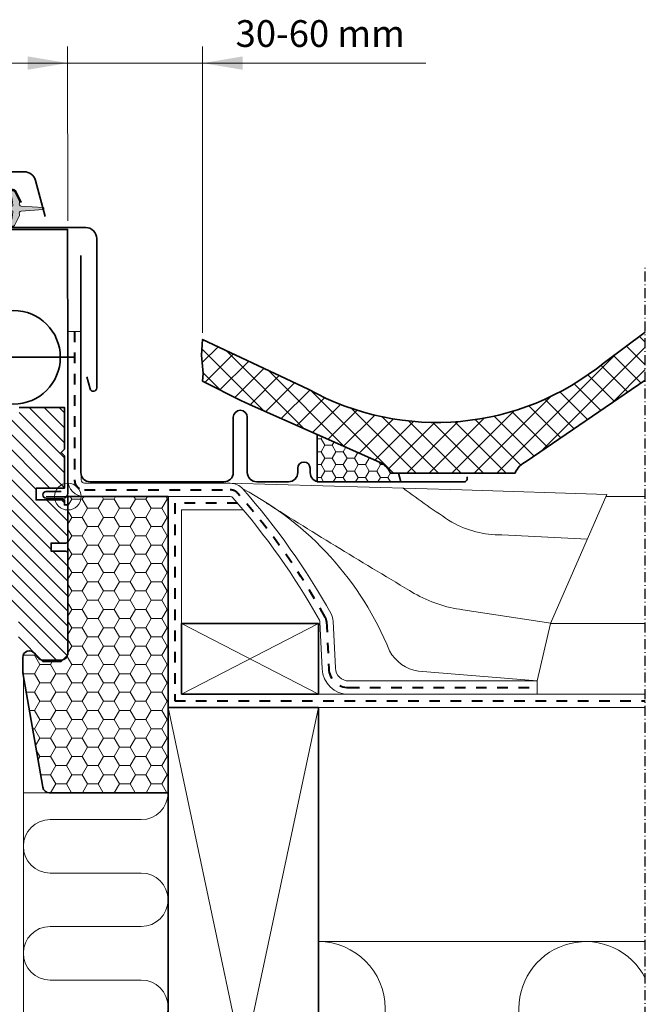
# Model space of a CAD drawing. Units: millimetres. Extents: x -40 to 3086, y 51 to 1492.
# Drawn here: x 1328 to 1515, y 638 to 932 of the extents above; entities that cross this region are included whole.
import ezdxf

# ---------------------------------------------------------------- set-up
doc = ezdxf.new("R2010")
doc.units = ezdxf.units.MM
doc.linetypes.add('Dash', pattern=[6.350000000000002, 3.175000000000001, -3.175000000000001])
doc.linetypes.add('STREGP3', pattern=[5, 3, -0.9, 0.2, -0.9])
for name, color, linetype, lineweight in [('VELUX 1', 7, 'Continuous', 35), ('VELUX 2', 3, 'Continuous', 15), ('VELUX 3', 1, 'Continuous', 5), ('VELUX 4', 6, 'Dash', 40), ('VELUX 5', 150, 'STREGP3', 25)]:
    doc.layers.add(name, color=color, linetype=linetype, lineweight=lineweight)
doc.styles.add('Verdana_1', font='verdana.ttf', dxfattribs={"height": 8})

# ---------------------------------------------------------------- blocks, each defined once
blk = doc.blocks.new('V22 GEL B')
at = {"layer": 'VELUX 3'}
h = blk.add_hatch(color=256, dxfattribs=at)
h.dxf.hatch_style = 1
edge = h.paths.add_edge_path()
edge.add_arc((-276.0281059062149, 84.84999999999991), 0.6000000000000449, 332.584734928717, 446.0724527179423)
edge.add_line((-275.9870089301066, 85.44859087744044), (-282.5721923752576, 85.90070456127978))
edge.add_arc((-282.5516438872037, 86.19999999999982), 0.2999999999998691, 93.92754728203897, 266.072452717961, ccw=False)
edge.add_line((-282.5721923752576, 86.49929543871986), (-275.9870089301066, 86.95140912255965))
edge.add_arc((-276.028105906214, 87.55000000000155), 0.6000000000015063, 273.9275472819621, 387.4152650711645)
edge.add_arc((-275.0516438872032, 88.05647993586604), 0.5000000000001383, 155.0000000000002, 207.415265071277, ccw=False)
edge.add_line((-275.5047977807217, 88.26778906673644), (-274.1860593381293, 91.09583278321861))
edge.add_arc((-273.5516438872032, 90.79999999999995), 0.700000000000267, -17.920409335302395, 154.9999999999951, ccw=False)
edge.add_arc((-258.7084800715365, 85.99994917305116), 14.90000000000027, 162.0795906646979, 175.4533722627874)
edge.add_arc((-273.262536105573, 87.15729655311225), 0.2999999999998109, 175.4533722628309, 253.1954522456032)
edge.add_arc((-273.5516438872037, 86.20000000000005), 0.7000000000000126, -73.19545224555151, 73.19545224555151, ccw=False)
edge.add_arc((-273.262536105573, 85.24270344688762), 0.3000000000002389, 106.8045477544674, 184.5466277372055)
edge.add_arc((-258.708480071537, 86.40005082694643), 14.89999999999986, 184.5466277372049, 197.9204093352944)
edge.add_arc((-273.5516438872037, 81.59999999999991), 0.6999999999999371, -155.0000000000041, 17.9204093352904, ccw=False)
edge.add_line((-274.1860593381293, 81.30416721678148), (-275.5047977807217, 84.1322109332632))
edge.add_arc((-275.0516438872032, 84.34352006413701), 0.5000000000015751, 152.5847349290751, 205.000000000354, ccw=False)
h = blk.add_hatch(dxfattribs=at)
h.set_pattern_fill('ANSI31', color=256)
h.set_pattern_definition([(45, (-2323.071818151891, -867.6780925149692), (-2.245064030267288, 2.245064030267288), [])])
edge = h.paths.add_edge_path()
edge.add_line((-290, -13.41103111847497), (-289.4998010205991, -13.91123009787611))
edge.add_line((-289.4998010205991, -13.91123009787611), (-285.0037694683051, -13.91123009787611))
edge.add_line((-285.0037694683051, -13.91123009787611), (-285.0037694683051, -16.29818753577661))
edge.add_line((-285.0037694683051, -16.29818753577661), (-289.4998010205991, -16.29818753577661))
edge.add_line((-289.4998010205991, -16.29818753577661), (-290.0000000000005, -16.79838651517775))
edge.add_line((-290.0000000000005, -16.79838651517775), (-290, -26.32047652994106))
edge.add_line((-290, -26.32047652994106), (-290, -47.29999986171106))
edge.add_line((-290, -47.29999986171106), (-288, -49.29999986171106))
edge.add_line((-288, -49.29999986171106), (-282.5, -49.29999986171106))
edge.add_line((-282.5, -49.29999986171106), (-275.2000000000003, -41.99999986171133))
edge.add_line((-275.2000000000003, -41.99999986171133), (-275.2000000000003, -34.99999986171133))
edge.add_line((-275.2000000000003, -34.99999986171133), (-262.7000000000003, -34.99999986171133))
edge.add_line((-262.7000000000003, -34.99999986171133), (-262.7000000000003, -46.99999986171133))
edge.add_line((-262.7000000000003, -46.99999986171133), (-255.0910256390712, -46.99999986171133))
edge.add_arc((-255.0910256390712, -45.49999986171133), 1.5, 270, 354.6999999999996)
edge.add_line((-253.5974385917943, -45.63855574288118), (-248, 14.70000013828849))
edge.add_line((-248, 14.70000013828849), (-248, 25.20000013828849))
edge.add_arc((-249.5, 25.20000013828849), 1.5, 0, 90)
edge.add_line((-249.5, 26.70000013828849), (-257, 26.70000013828849))
edge.add_line((-257, 26.70000013828849), (-257, 21.50000013828867))
edge.add_line((-257, 21.50000013828867), (-260.1999999999998, 21.50000013828867))
edge.add_line((-260.1999999999998, 21.50000013828867), (-260.1999999999998, 26.70000013828849))
edge.add_line((-260.1999999999998, 26.70000013828849), (-272.0999999999999, 26.70000013828849))
edge.add_line((-272.0999999999999, 26.70000013828849), (-272.0999999999999, 23.50000013828867))
edge.add_line((-272.0999999999999, 23.50000013828867), (-275.3999999999996, 23.50000013828867))
edge.add_line((-275.3999999999996, 23.50000013828867), (-275.3999999999996, 26.70000013828849))
edge.add_line((-275.3999999999996, 26.70000013828849), (-289, 26.70000013828849))
edge.add_line((-289, 26.70000013828849), (-289, 14.20000013828849))
edge.add_line((-289, 14.20000013828849), (-288, 13.20000013828849))
edge.add_line((-288, 13.20000013828849), (-289, 12.20000013828849))
edge.add_line((-289, 12.20000013828849), (-289, 2.500000138288669))
edge.add_line((-289, 2.500000138288669), (-280.5, 2.500000138288669))
edge.add_line((-280.5, 2.500000138288669), (-280.5, -0.9999998617113306))
edge.add_line((-280.5, -0.9999998617113306), (-289, -0.9999998617113306))
edge.add_line((-289, -0.9999998617113306), (-289, -2.499999861711331))
edge.add_line((-289, -2.499999861711331), (-290, -2.499999861711331))
edge.add_line((-290, -2.499999861711331), (-290, -13.41103111847497))
at = {"layer": 'VELUX 1'}
for p, q in [((-256.0512016168195, 41.69999999999982), (-292.2873848809281, 41.69999999999982)), ((-290.0000001041822, 1.200389683884623), (-290.0000001041822, 8.528965502892333))]:
    blk.add_line(p, q, dxfattribs=at)
for points in [[(-283.2124415427852, 83.82980053043411), (-280.3149138055251, 94.6086037130417, -0.3392285268288189), (-276.9349079930089, 97.19999999999982), (-228.0683797813986, 97.19999999999982, -0.3392285268288168), (-224.6883739688819, 94.6086037130417), (-221.7908462316218, 83.82980053043411)], [(-276.0231660242698, 87.97516029560029), (-274.4806093689158, 91.28318371828391, -0.8025848516716141), (-272.5266438872031, 90.84999999999991), (-272.5266438872036, 81.55000000000018, -0.4242739951315461), (-273.651643887204, 80.5), (-295.3474243474539, 80.52753271631991, 0.4145853029395686), (-298.6766438872037, 77.2025353936915), (-298.6766438872037, 32.55000000000018, 0.8769764629927366), (-296.6615699152571, 32.28471047877019), (-295.7163755365473, 35.81222392314385)], [(-257, 21.50000207133689), (-257.0009079680026, 53.97843775370234), (-257.3374929680062, 54.87799875371297, -0.08975054443294342), (-257.4009079680695, 55.2284377537128, -0.08975054443295293), (-257.3374929680017, 55.57887675370262), (-257.0009079680026, 56.47843775370234), (-257.0009079680026, 73.92843775370261), (-257.0107698189481, 74.13280594622688, 0.3788661086954102), (-258.4995890464102, 75.45000193111923), (-271.9995890464102, 75.45000193111969, -0.4142135623757589), (-272.19958904641, 75.65000193112132), (-272.19958904641, 78.43223677422407, 0.4177222621255969), (-273.6992844599195, 79.94968652257535), (-289.9315193030184, 79.94968652257535), (-289.9679779802268, 38.42406115022527), (-290.0009079680026, 1.039875633776319, 0.414213562373095), (-288.5009079680026, -0.4601243662236811), (-283.5009079680026, -0.4601243662236811, 0.9999999999999999), (-283.5009079680026, 1.539875633776319), (-288.0009145990748, 1.539875633776319)]]:
    blk.add_lwpolyline(points, format="xyb", dxfattribs=at)
blk.add_lwpolyline([(-275.3999999999996, 26.70000013828849), (-289, 26.70000013828849), (-289, 14.20000013828849), (-288, 13.20000013828849), (-289, 12.20000013828849), (-289, 2.500000138288669), (-280.5, 2.500000138288669), (-280.5, -0.9999998617113306), (-289, -0.9999998617113306), (-289, -2.499999861711331), (-290, -2.499999861711331), (-290, -13.41103111847497), (-289.4998010205991, -13.91123009787611), (-285.0037694683051, -13.91123009787611), (-285.0037694683051, -16.29818753577661), (-289.4998010205991, -16.29818753577661), (-290.0000000000005, -16.79838651517775), (-290, -26.32047652994106), (-290, -47.29999986171106), (-288, -49.29999986171106), (-282.5, -49.29999986171106), (-275.2000000000003, -41.99999986171133)], dxfattribs=at)
blk.add_circle((-273.7531182895609, 41.69999999999982), 14, dxfattribs=at)
at = {"layer": 'VELUX 3'}
for p, q in [((-290, -6.5), (-290, 6.5)), ((-296.5, 0), (-283.5, 0))]:
    blk.add_line(p, q, dxfattribs=at)
blk.add_lwpolyline([(-275.4954902594827, 84.57373821680085, 0.5400649957635317), (-275.9870089301066, 85.44859087744044), (-282.5721923752576, 85.90070456127978, -0.9336978643609702), (-282.5721923752576, 86.49929543871986), (-275.9870089301066, 86.95140912255965, 0.540064995763532), (-275.49549025948, 87.82626178320015, -0.2327775039989634), (-275.5047977807217, 88.26778906673644), (-274.1860593381293, 91.09583278321861, -0.9400516832953362), (-272.8856044852182, 90.58461310391885, 0.05842045684268864), (-273.5615920514779, 87.1810776636612, 0.3528525644887377), (-273.3492684400621, 86.87010758717861, -0.7426039674520395), (-273.3492684400621, 85.52989241282148, 0.3528525644887377), (-273.5615920514779, 85.21892233633844, 0.05842045684268863), (-272.8856044852187, 81.81538689608078, -0.9400516832953362), (-274.1860593381293, 81.30416721678148), (-275.5047977807217, 84.1322109332632, -0.2327775039989634)], format="xyb", close=True, dxfattribs=at)
blk.add_circle((-290, 0), 4, dxfattribs=at)
blk = doc.blocks.new('BB const._EEW_R')
at = {"layer": 'VELUX 3'}
h = blk.add_hatch(dxfattribs=at)
h.set_pattern_fill('ANSI37', color=256, scale=1.5)
h.set_pattern_definition([(45, (-804.4958655631867, -178.6371695676744), (-3.367596045400932, 3.367596045400933), []), (135, (-804.4958655631867, -178.6371695676744), (-3.367596045400933, -3.367596045400932), [])])
edge = h.paths.add_edge_path()
edge.add_line((312.8393620939269, 389.625993013384), (312.8393620939269, 403.997014782374))
edge.add_line((312.8393620939269, 403.997014782374), (300.5752048053314, 394.9341540678224))
edge.add_arc((250.3496845942141, 456.2087087225214), 79.2286181162403, 240.99952989882541, 309.34078405509615, ccw=False)
edge.add_line((211.9383197821239, 386.9141131043812), (180.3279495222046, 401.8412336767396))
edge.add_line((180.3279495222046, 401.8412336767396), (179.9906945078287, 397.3728790240739))
edge.add_line((179.9906945078287, 397.3728790240739), (179.9906945078287, 396.9780168484631))
edge.add_line((179.9906945078287, 396.9780168484631), (180.551747173587, 391.593956995368))
edge.add_line((180.551747173587, 391.593956995368), (180.3279495222046, 389.3672111811784))
edge.add_line((180.3279495222046, 389.3672111811784), (192.1814255086929, 383.3938667829111))
edge.add_arc((199.5758986512151, 396.4446049590731), 14.99999999994047, 240.4643587249567, 249.5170195923483)
edge.add_line((194.3269617119799, 382.3929623146651), (214.5964864281536, 373.3919417344268))
edge.add_line((214.5964864281536, 373.3919417344268), (233.3280024401865, 365.0738995758529))
edge.add_arc((230.7358880837251, 359.2366808352581), 6.386875563413246, 23.944412408787116, 66.0555875912201, ccw=False)
edge.add_line((236.5731068243194, 361.8287951917205), (238.9458614269001, 361.82879519172))
edge.add_line((238.9458614269001, 361.82879519172), (273.8767686878705, 361.82879519172))
edge.add_arc((279.7957569375258, 359.4292624115931), 6.386875563408222, 113.94441240878231, 157.9325747380995, ccw=False)
edge.add_line((277.2036425810661, 365.2664811521831), (312.8393620939269, 389.625993013384))
h = blk.add_hatch(dxfattribs=at)
h.set_pattern_fill('HONEY', color=256, scale=0.7, angle=-1.272221872585407e-14)
h.set_pattern_definition([(0, (-804.4958655631867, -178.6371695676744), (3.33375, 1.924741451499999), [2.2225, -4.444999999999999]), (120, (-804.4958655631867, -178.6371695676744), (-3.333749992715933, 1.924741464116374), [2.2225, -4.444999999999999]), (59.99999999999999, (-804.4958655631867, -178.6371695676744), (7.284067227049754e-09, 3.849482915616372), [-4.444999999999999, 2.2225])])
h.paths.add_polyline_path([(233.328002440187, 365.0738995758529), (214.5964864281536, 373.3919417344268), (214.5964864281536, 359.3096724288107, 0.06586335263379708), (215.3246249761355, 359.2133392453661), (239.6176274970089, 359.2133392453661), (238.9458614269001, 361.82879519172), (236.573106824319, 361.82879519172, 0.1858408465567062)])
h = blk.add_hatch(dxfattribs=at)
h.set_pattern_fill('HONEY', color=256)
h.set_pattern_definition([(0, (-704.4958655631867, 321.3628304323256), (4.7625, 2.749630645), [3.175, -6.35]), (120, (-704.4958655631867, 321.3628304323256), (-4.762499989594191, 2.749630663023391), [3.174999999999989, -6.349999999999977]), (59.99999999999999, (-704.4958655631867, 321.3628304323256), (1.040580910327549e-08, 5.499261308023389), [-6.35, 3.175])])
h.paths.add_polyline_path([(140.0000000000014, 307.8583133894067, -0.414213562373098), (138.0000000000014, 305.8583133894067), (132.6000000000013, 305.8583133894067, -0.2354687434833691), (131.0027289799064, 306.654683343103), (130.0972710200963, 307.8562666398641, 0.7198969885935443), (126.5000000000014, 306.6526365935601), (126.5000000000014, 302.0832907164586), (132.5119707989802, 267.8127370882935, 0.3642174807909453), (134.4818888226832, 266.1583133894069), (170.0000000000014, 266.1583133894069), (170.0000000000014, 354.786202437605), (140.0000000000018, 354.7864133870085)])
at = {"layer": 'VELUX 1'}
for points in [[(259.3906503799203, 360.7133392453661, -0.5773502691897345), (258.5246249761362, 359.2133392453661), (215.3246249761355, 359.2133392453661, -0.4142135623730972), (212.5246249761362, 362.0133392453654), (212.5246249761362, 363.259339245365, 1), (208.8246249761355, 363.2593392453655), (208.8246249761355, 362.0193392453657, -0.4142135623731488), (206.0246249761362, 359.219339245366), (196.5246249761362, 359.219339245366, -0.4142135623730986), (193.724624976137, 362.0193392453657), (193.724624976137, 378.5193389788055, 1), (189.5246249761362, 378.5193389788055), (189.5246249761362, 362.0193392453657, -0.4142135623730949), (186.724624976137, 359.2193392453655), (146.693374976137, 359.2193392453655, -0.4142135623730927), (143.8933749761359, 362.0193392453666), (143.8933749761359, 426.9193392453658)], [(312.8393620939269, 403.9970147823738), (300.5752048053314, 394.9341540678224, -0.3073596052485719), (211.9383197821239, 386.9141131043812), (180.3279495222046, 401.8412336767396), (179.9734105142029, 397.1438801655145), (180.551747173587, 391.593956995368), (180.3279495222046, 389.3672111811784), (192.1814255086933, 383.3938667829107, 0.03952024017860549), (194.3269617119799, 382.3929623146651), (214.5964864281536, 373.3919417344268), (233.3280024401861, 365.0738995758534, -0.1858408465567367), (236.573106824319, 361.82879519172), (238.9458614269001, 361.82879519172), (273.8767686878705, 361.82879519172, -0.1943267065054085), (277.2036425810661, 365.2664811521831), (312.8393620939269, 389.6259930133849)], [(140.0000000000018, 354.7864133870085), (170.0000000000014, 354.786202437605), (170.0000000000014, 266.1583133894069), (134.4818888226832, 266.1583133894069, -0.3639702342661891), (132.5122733166586, 267.8110170340728), (126.5000000000014, 302.0832907164586), (126.5000000000014, 306.6526365935601, -0.7198969885935126), (130.0972710200963, 307.8562666398643), (131.0027289799064, 306.654683343103, 0.2354687434833996), (132.6000000000013, 305.8583133894067), (138.0000000000014, 305.8583133894067, 0.4142135623731011), (140.0000000000014, 307.8583133894067), (140.0000000000018, 354.7864133870085)]]:
    blk.add_lwpolyline(points, format="xyb", dxfattribs=at)
blk.add_lwpolyline([(233.3280024401861, 365.0738995758534), (214.5964864281536, 373.3919417344268), (214.5964864281536, 359.2133392453661), (239.6176274970089, 359.2133392453661), (238.9458614269001, 361.82879519172), (236.573106824319, 361.82879519172, 0.1858408465567344)], format="xyb", close=True, dxfattribs=at)
blk.add_lwpolyline([(174.0000000000009, 295.6431187396788), (215.0000000000014, 295.6431187396788), (215.0000000000014, 316.7864807554652), (174.0000000000009, 316.7864807554652)], close=True, dxfattribs=at)
blk.add_lwpolyline([(170.0000000000011, 194.1583133894069), (170.0000000000009, 291.6431187396793), (215.0000000000014, 291.6431187396788), (215.0000000000014, 194.1583133894069)], dxfattribs=at)
at = {"layer": 'VELUX 2'}
for p, q in [((312.8393620939273, 354.7864807554661), (301.031232793684, 354.7864807554661)), ((312.8393620939269, 316.7864807554652), (284.4635648421495, 316.7864807554652))]:
    blk.add_line(p, q, dxfattribs=at)
blk.add_lwpolyline([(188.6281135071945, 358.7860714513786), (257.8901232363219, 356.8480878577302), (301.3185190216759, 355.4454073283314), (284.4630541349975, 316.7853093853096), (280.4992922357173, 299.6731771885648)], dxfattribs=at)
for points in [[(192.3809127263262, 357.0900306685894, -0.1768504376887413), (236.2882889019716, 308.6569163900367, 0.2327753737337366), (244.960218354076, 302.5481184439163), (280.4992922357173, 299.6731771885648)], [(240.4058312149286, 357.3242256442268, 0.02065238812540434), (254.9124295261759, 347.1830860749574, 0.1305503097145302), (269.8549494015128, 343.3295809975716), (295.5212189524104, 342.1071966015065)], [(199.379687405542, 352.8756640501852, 0.006374663033683149), (243.7004358984109, 325.8382332568767, 0.1013168478345286), (258.2197127997156, 320.9532903350173), (284.5331531846191, 316.9337544188093)]]:
    blk.add_lwpolyline(points, format="xyb", dxfattribs=at)
at = {"layer": 'VELUX 3'}
for p, q in [((174.0000000000009, 295.6431187396788), (215.0000000000014, 316.7864807554652)), ((174.0000000000009, 316.7864807554652), (215.0000000000014, 295.6431187396788)), ((215.0000000000014, 295.6431187396788), (312.8393620939269, 295.6431187396788)), ((215.0000000000014, 291.6431187396793), (312.8393620939269, 291.6431187396793)), ((134.4818888226832, 266.1583133894069), (126.6835489273071, 266.1583133894069))]:
    blk.add_line(p, q, dxfattribs=at)
for points in [[(224.0830667553441, 295.6392230611959, -0.4006589554199522), (216.0871243990782, 303.2625536235673), (215.4237440916008, 317.3363716269687, 0.1159169281504971), (215.2982274038909, 317.7763378030236, 0.0533417005804052), (189.378635884465, 354.4468632949965, 0.2154732164671688), (188.6280760406385, 354.7860714515541), (144.9300199105642, 354.7864807554661, -0.4101200062174201), (140.000000000005, 359.7859910101902), (140.0000000000059, 404.2229026430959), (144.0000000000059, 404.2233917331127), (144.000000000005, 359.786480100207, 0.4142108189507248), (144.999990633366, 358.7864801002506), (188.6281135071949, 358.786071451379, -0.2154732164671688), (192.3809127262971, 357.0900306686217, -0.0533417005804052), (218.7917244814321, 319.7245365016206, -0.1159169281504971), (219.4193079199681, 317.5247056213661), (220.082688227445, 303.4508876179652, 0.4006589554199522), (224.080659405578, 299.6392223367793), (280.4992922357173, 299.6731771885648), (280.4992922357173, 295.6431187396788)], [(134.6835489273076, 194.1583133894069), (162.0000000000014, 194.1583133894069, 0.9999999999999999), (162.0000000000014, 210.1583133894069), (134.6835489273076, 210.1583133894069, -0.9999999999999999), (134.6835489273076, 226.1583133894069), (162.0000000000014, 226.1583133894069, 0.9999999999999999), (162.0000000000014, 242.1583133894069), (134.6835489273076, 242.1583133894069, -0.9999999999999999), (134.6835489273076, 258.1583133894069), (162.0000000000014, 258.1583133894069, 0.4142135623730951), (170.0000000000014, 266.1583133894069)], [(235.0000000000009, 194.1583133894069), (235.0000000000009, 201.6431187396784, 0.4142135623730933), (215.0000000000009, 221.6431187396784)], [(312.8393620939269, 210.6850853444496, 0.7891971836159167), (275.0000000000009, 201.6431187396784), (275.0000000000009, 194.1583133894069)]]:
    blk.add_lwpolyline(points, format="xyb", dxfattribs=at)
for points in [[(174.0000000000009, 316.7864807554652), (174.0000000000009, 350.7864807554661), (192.5276059370535, 350.7864807554661)], [(126.6835489273076, 301.0369911323519), (126.6835489273074, 194.1583133894069)], [(215, 221.6431187396793), (312.8393620939269, 221.643118739679)]]:
    blk.add_lwpolyline(points, dxfattribs=at)
at = {"layer": 'VELUX 3', "color": 1}
for points in [[(170.0000000000009, 291.6431187396793), (190.6780529195636, 194.1583133894069)], [(194.321947080439, 194.1583133894069), (215.0000000000014, 291.6431187396788)]]:
    blk.add_lwpolyline(points, dxfattribs=at)
at = {"layer": 'VELUX 4'}
blk.add_lwpolyline([(142.0000000000059, 404.2233917331132), (142.000000000005, 359.786480100207, 0.4142108189507413), (144.9999719000884, 356.7864801003384), (188.6280947739165, 356.7860714514663, -0.2154732164671852), (190.8797743053951, 355.7684469817932, -0.05334170058049214), (217.0449759426597, 318.7504371523241, -0.1159169281496826), (217.4215260057845, 317.4305386241672), (218.0849063132614, 303.3567206207663, 0.4006589554199536), (224.0818630804611, 297.6392226989879), (280.5017026713381, 297.6731782770471)], format="xyb", dxfattribs=at)
blk.add_lwpolyline([(190.8251111008917, 352.7864807554661), (172.0000000000014, 352.7864807554661), (172.0000000000014, 293.6431187396793), (312.8393620939269, 293.6431187396793)], dxfattribs=at)
at = {"layer": 'VELUX 5', "linetype": 'STREGP3'}
blk.add_line((312.8393620939269, 194.1583133894069), (312.8393620939269, 423.9970147823738), dxfattribs=at)

msp = doc.modelspace()

# ---------------------------------------------------------------- hatches: boundary and pattern name
at = {"layer": 'VELUX 3'}
for points in [[(1330.177745878882, 917.2699882117782), (1342.177745878882, 919.2699882117782), (1330.177745878882, 921.2699882117778)], [(1394.555946759461, 917.2523149858679), (1382.555946759461, 919.2523149858679), (1394.555946759461, 921.2523149858679)]]:
    msp.add_hatch(color=256, dxfattribs=at).paths.add_polyline_path(points, flags=0)

# ---------------------------------------------------------------- linework, layer by layer
for p, q in [((1342.243996942233, 872.0641502901484), (1342.177745878882, 924.2699882117773)), ((1382.555946759463, 838.5981346519646), (1382.555946759463, 924.2523149858674)), ((1052.29788971978, 919.1426078874935), (1449.414641180595, 919.252314985867))]:
    msp.add_line(p, q, dxfattribs=at)

# ---------------------------------------------------------------- block references
msp.add_blockref('BB const._EEW_R', (1202.227997237258, 434.756900975225), dxfattribs=at)
at = {"layer": 'VELUX 3', "xscale": -1}
msp.add_blockref('V22 GEL B', (1052.227997237259, 789.5433817306906), dxfattribs=at)

# ---------------------------------------------------------------- texts
at = {"layer": 'VELUX 1', "color": 7, "insert": (1417.774861045176, 932.0994675090218), "char_height": 8, "width": 69.60026513477685, "attachment_point": 2, "line_spacing_factor": 1.002178649237473, "style": 'Verdana_1'}
msp.add_mtext('{\\fArial|b0|i0|c0|p34;30-60 mm}', dxfattribs=at)

doc.saveas('drawing.dxf')
